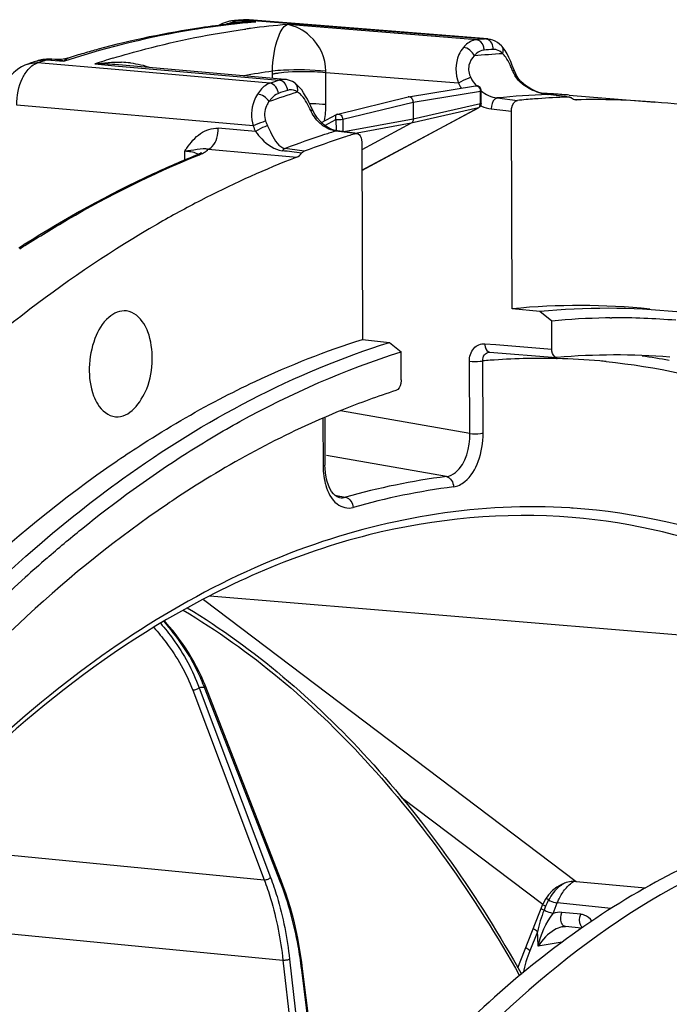
# Model space of a CAD drawing. Units: millimetres. Extents: x 0 to 594, y 0 to 420.
# Drawn here: x 210 to 218, y 84 to 97 of the extents above; entities that cross this region are included whole.
import ezdxf

# ---------------------------------------------------------------- set-up
doc = ezdxf.new("R2010")
doc.units = ezdxf.units.MM
doc.header["$LTSCALE"] = 32.67
doc.layers.get('0').update_dxf_attribs({"linetype": 'CONTINUOUS'})

msp = doc.modelspace()

# ---------------------------------------------------------------- linework, layer by layer
at = {"color": 7, "linetype": 'CONTINUOUS'}
for p, q in [((212.667463, 96.885181), (212.654492, 96.884113)), ((212.693402, 96.887269), (212.667463, 96.885181)), ((212.706371, 96.888289), (212.693402, 96.887269)), ((212.7712, 96.893146), (212.745271, 96.891251)), ((212.771197, 96.893311), (212.787726, 96.894548)), ((215.937279, 96.645456), (212.846909, 96.892837)), ((216.123741, 96.547154), (216.1236, 96.547314)), ((216.133812, 96.535231), (216.123749, 96.54716)), ((210.326051, 96.379584), (210.285225, 96.38272)), ((210.413012, 96.381089), (210.37276, 96.37836)), ((210.456019, 96.387946), (210.413012, 96.381089)), ((210.4574, 96.388248), (210.456016, 96.387958)), ((210.49823, 96.398844), (210.4574, 96.388248)), ((209.988623, 96.325279), (209.975756, 96.320937)), ((213.30784, 96.12177), (211.104693, 96.314134)), ((216.282571, 96.234714), (216.256033, 96.301897)), ((216.291177, 96.213963), (216.282631, 96.234605)), ((213.327778, 96.11923), (213.307001, 96.121842)), ((213.445141, 96.067834), (213.440026, 96.071606)), ((213.468956, 96.04801), (213.44511, 96.067868)), ((213.498314, 96.018101), (213.468956, 96.04801)), ((214.90899, 95.895404), (215.780481, 96.037522)), ((215.853807, 95.811765), (215.853039, 95.976128)), ((216.530861, 95.981606), (216.495505, 95.999463)), ((213.99247, 95.671268), (214.905924, 95.89478)), ((216.997137, 95.892945), (216.722657, 95.924886)), ((216.99313, 95.91836), (218.105393, 95.827454)), ((217.077354, 95.857551), (217.086264, 95.857251)), ((213.672179, 95.717366), (213.644664, 95.773936)), ((214.305498, 94.942647), (215.820877, 95.756409)), ((214.970303, 95.82868), (214.971345, 95.605637)), ((216.255951, 93.148939), (216.24399, 95.709304)), ((213.807845, 95.538856), (213.767516, 95.577205)), ((213.78397, 95.561559), (213.977756, 95.665622)), ((214.243798, 95.420896), (213.988608, 95.454211)), ((214.944492, 95.553616), (214.30425, 95.209804)), ((214.303774, 95.311866), (214.315735, 92.751501)), ((212.178925, 95.146612), (212.164165, 95.140428)), ((212.164165, 95.140428), (212.164223, 95.140451)), ((209.905162, 93.964605), (209.860874, 93.93609)), ((209.929628, 93.980265), (209.905162, 93.964605)), ((210.003647, 93.143696), (209.975748, 93.122395)), ((216.613085, 93.112899), (216.255951, 93.148939)), ((216.766644, 92.990154), (216.613085, 93.112899)), ((217.521829, 93.031052), (217.547246, 93.031315)), ((216.768341, 92.626975), (216.766644, 92.990154)), ((214.315735, 92.751501), (214.663828, 92.713609)), ((214.663828, 92.713609), (214.813512, 92.59007)), ((214.815209, 92.226891), (214.813512, 92.59007)), ((215.954688, 92.587082), (215.961744, 92.587087)), ((215.961593, 92.587098), (216.830459, 92.51772)), ((216.837674, 92.517747), (216.830481, 92.517935)), ((213.824679, 91.736144), (213.827538, 91.124178)), ((211.132089, 91.178479), (211.142292, 91.185443)), ((214.016782, 90.701943), (214.006583, 90.704087)), ((213.259383, 85.740553), (212.272695, 88.269627)), ((213.287611, 85.665955), (213.259382, 85.740553)), ((217.083657, 85.72731), (217.983751, 85.645176)), ((216.32802, 84.607649), (216.653596, 85.431989)), ((216.908818, 85.140816), (216.908666, 85.140791)), ((217.154375, 85.120682), (216.94436, 85.142409)), ((213.873959, 81.832631), (213.538286, 84.594882))]:
    msp.add_line(p, q, dxfattribs=at)
at = {"color": 9, "linetype": 'CONTINUOUS'}
for p, q in [((212.726872, 96.88568), (212.70801, 96.884133)), ((212.929981, 96.865449), (212.70801, 96.884133)), ((212.764591, 96.888669), (212.726872, 96.88568)), ((212.846618, 96.89286), (212.821161, 96.89289)), ((212.821161, 96.89289), (212.846462, 96.890866)), ((212.846462, 96.890866), (215.911758, 96.64559)), ((212.653952, 96.838727), (212.644389, 96.837668)), ((212.782841, 96.771762), (212.803609, 96.77459)), ((215.791395, 96.636667), (213.336864, 96.83274)), ((215.81145, 96.638252), (215.791395, 96.636667)), ((215.851566, 96.641305), (215.81145, 96.638252)), ((215.936326, 96.64553), (215.911757, 96.64559)), ((210.091586, 96.359444), (210.091668, 96.359471)), ((210.178394, 96.361293), (210.197233, 96.367504)), ((210.197233, 96.367504), (210.216073, 96.373679)), ((210.216073, 96.373679), (210.443919, 96.356199)), ((210.46532, 96.363165), (210.443919, 96.356199)), ((210.505424, 96.376098), (210.46532, 96.363165)), ((210.495478, 96.397882), (210.49815, 96.398793)), ((211.107129, 96.248227), (210.103056, 96.336108)), ((210.84293, 96.321877), (211.103381, 96.299118)), ((211.103381, 96.299118), (213.234316, 96.11287)), ((213.114137, 96.072525), (211.107129, 96.248227)), ((213.837763, 96.209004), (213.838156, 96.228141)), ((213.14587, 96.195746), (213.145908, 96.208525)), ((213.146137, 96.135891), (213.14587, 96.195746)), ((213.8397, 95.794523), (213.837763, 96.209004)), ((215.558421, 96.071499), (213.837763, 96.209004)), ((213.134162, 96.079346), (213.114137, 96.072525)), ((214.970303, 95.82868), (215.841551, 95.970758)), ((215.842319, 95.806394), (215.841551, 95.970758)), ((216.059649, 95.880806), (216.322024, 95.848785)), ((216.716843, 95.925072), (216.722399, 95.925222)), ((216.944992, 95.898509), (216.716857, 95.925067)), ((216.722372, 95.924921), (216.722657, 95.924888)), ((217.086264, 95.857251), (217.070841, 95.858495)), ((212.895937, 95.519516), (209.832909, 95.787376)), ((214.057044, 95.605216), (214.970303, 95.82868)), ((214.305494, 94.943513), (215.815466, 95.754372)), ((215.815466, 95.754372), (214.944492, 95.553616)), ((215.842319, 95.806394), (214.971345, 95.605637)), ((215.981745, 95.741313), (216.24399, 95.709304)), ((213.82591, 95.525428), (213.970329, 95.602981)), ((213.970329, 95.602981), (213.971006, 95.458008)), ((214.057044, 95.605216), (214.057792, 95.445179)), ((214.971345, 95.605637), (214.071719, 95.443361)), ((212.928586, 95.446035), (212.443909, 95.488682)), ((214.224587, 95.419142), (213.968911, 95.452526)), ((214.944492, 95.553616), (214.242688, 95.427023)), ((212.31301, 95.215819), (213.461729, 95.114795)), ((212.010457, 95.072741), (212.009899, 95.191976)), ((212.168011, 95.132769), (212.199911, 95.145672)), ((215.899319, 92.696365), (216.044178, 92.684799)), ((216.044178, 92.684799), (216.768341, 92.626975)), ((215.704334, 91.532912), (215.699962, 92.468774)), ((215.877302, 91.538017), (215.872931, 92.473687)), ((216.83042, 92.504055), (216.837631, 92.503881)), ((215.704334, 91.532912), (214.02705, 91.826082)), ((213.800425, 91.725367), (213.803285, 91.113171)), ((215.401446, 90.974476), (213.848793, 91.245817)), ((213.957309, 90.732083), (214.020201, 90.720486)), ((214.013784, 90.702462), (214.01675, 90.701941)), ((214.020201, 90.720486), (214.094571, 90.706773)), ((212.251002, 89.380953), (217.083657, 85.72731)), ((221.509019, 88.663275), (212.336836, 89.42517)), ((212.113606, 88.206392), (213.040732, 85.746273)), ((212.195434, 88.238697), (213.122565, 85.778564)), ((213.25153, 85.712626), (212.264843, 88.2417)), ((214.816863, 86.820618), (216.653596, 85.431989)), ((208.325493, 86.207837), (213.040732, 85.746273)), ((216.687867, 85.40603), (216.666785, 85.353954)), ((216.783763, 85.313765), (216.838813, 85.449773)), ((217.538566, 85.377378), (216.838813, 85.449773)), ((217.142664, 85.301743), (216.897023, 85.327157)), ((208.211458, 85.201901), (213.283122, 84.705444)), ((216.58305, 85.076669), (216.482663, 84.828703)), ((216.902173, 84.941175), (216.593167, 84.888904)), ((213.283122, 84.705444), (213.642771, 81.512242)), ((213.369436, 84.718493), (213.718343, 81.620675)), ((213.86261, 81.817233), (213.526616, 84.582131))]:
    msp.add_line(p, q, dxfattribs=at)
at = {"color": 7, "linetype": 'CONTINUOUS'}
for points in [[(216.090091, 96.58036), (216.062677, 96.601114), (216.033759, 96.618049), (216.003912, 96.630956), (215.973628, 96.63986), (215.943191, 96.644907), (215.936233, 96.645534)], [(216.1236, 96.547314), (216.115713, 96.555973), (216.090091, 96.58036)], [(216.212583, 96.403574), (216.188749, 96.451092), (216.162485, 96.495566), (216.133812, 96.535231)], [(210.37276, 96.37836), (210.332759, 96.379117), (210.326067, 96.379582)], [(216.256033, 96.301897), (216.234813, 96.353503), (216.212583, 96.403574)], [(216.310497, 96.173565), (216.300373, 96.193795), (216.291177, 96.213963)], [(213.440026, 96.071606), (213.404432, 96.093507), (213.366621, 96.109514), (213.327778, 96.11923)], [(216.495505, 95.999463), (216.460899, 96.019836), (216.427268, 96.042946), (216.39536, 96.068742), (216.366435, 96.096596), (216.340842, 96.126485), (216.319309, 96.15793), (216.310494, 96.173583)], [(213.575804, 95.906607), (213.551174, 95.94727), (213.525542, 95.984463), (213.498314, 96.018101)], [(216.722372, 95.924921), (216.699498, 95.928204), (216.668564, 95.934316), (216.635702, 95.94267), (216.601457, 95.953303), (216.566381, 95.966243), (216.530861, 95.981606)], [(213.644664, 95.773936), (213.622306, 95.819258), (213.599437, 95.863722), (213.575804, 95.906607)], [(213.767516, 95.577205), (213.730644, 95.621204), (213.697835, 95.670007), (213.672201, 95.717318)], [(213.895707, 95.48191), (213.850856, 95.506886), (213.807845, 95.538856)], [(213.988776, 95.454194), (213.941555, 95.46433), (213.895707, 95.48191)], [(212.225307, 95.171746), (212.220093, 95.167983), (212.210761, 95.162275), (212.197187, 95.155088), (212.178925, 95.146612)], [(212.221954, 95.167559), (212.225757, 95.172091), (212.225307, 95.171746)], [(213.855996, 90.912268), (213.843162, 90.965131), (213.834046, 91.021338), (213.828796, 91.080619), (213.827548, 91.124175)], [(213.891534, 90.820303), (213.872272, 90.863684), (213.855996, 90.912268)], [(214.006583, 90.704087), (213.983609, 90.713371), (213.96002, 90.729437), (213.936353, 90.752531), (213.913223, 90.782898), (213.891534, 90.820303)], [(212.272696, 88.269626), (212.253061, 88.318312), (212.225236, 88.382463), (212.195442, 88.446084), (212.163748, 88.509115), (212.130239, 88.571463), (212.095031, 88.632986), (212.058204, 88.69361), (212.01984, 88.753264), (211.980065, 88.811812), (211.938967, 88.869185), (211.896631, 88.925315), (211.8532, 88.980073), (211.80877, 89.033395), (211.763434, 89.085224), (211.749585, 89.100314)], [(213.538286, 84.594882), (213.52706, 84.681529), (213.511601, 84.786249), (213.494213, 84.889817), (213.474909, 84.992129), (213.453706, 85.093097), (213.43062, 85.192638), (213.405668, 85.290663), (213.378871, 85.387091), (213.350247, 85.481839), (213.319817, 85.574824), (213.287611, 85.665955)], [(216.908621, 85.140782), (216.930573, 85.142932), (216.944471, 85.142395)]]:
    msp.add_lwpolyline(points, dxfattribs=at)
at = {"color": 9, "linetype": 'CONTINUOUS'}
msp.add_lwpolyline([(213.145908, 96.208525), (213.146045, 96.221289), (213.146151, 96.227665)], dxfattribs=at)
at = {"color": 7, "linetype": 'CONTINUOUS'}
for centre, radius, start, end in [((212.695877, 96.384991), 0.500769, 107.0064013, 119.6070905), ((212.697217, 96.380505), 0.50545, 100.5601745, 107.0029363), ((212.6959, 96.387795), 0.498042, 94.7974782, 100.564987), ((213.529437, 86.337568), 10.582776, 94.2494166, 94.4606349), ((213.760654, 86.248112), 10.654071, 95.2097658, 95.6515423), ((213.850163, 85.655284), 11.253702, 98.3268169, 105.2619955), ((213.776439, 86.105088), 10.797967, 96.2924969, 98.2853959), ((213.7646, 86.208484), 10.693896, 95.6516731, 96.2901688), ((213.990222, 85.116684), 11.810182, 105.6917402, 106.6639092), ((213.961504, 85.218322), 11.704565, 105.2247497, 105.6909624), ((213.862269, 84.823791), 12.136282, 108.1011341, 108.4210668), ((210.247173, 95.883206), 0.501009, 98.8559791, 108.0826085), ((210.246996, 95.882911), 0.501272, 87.8236297, 98.8308386), ((210.24697, 95.884419), 0.499767, 85.6072901, 87.8140927), ((214.022486, 85.008402), 11.923168, 106.663228, 107.1920664), ((213.8759, 84.782813), 12.179468, 108.4209918, 108.61252), ((215.790544, 95.975839), 0.06249, 7.609304, 99.2193593), ((215.790882, 95.975813), 0.062158, 0.2913912, 7.674498), ((214.915446, 95.855969), 0.039957, 99.3688852, 103.853122), ((217.325932, 85.814762), 10.084118, 94.4407663, 95.7134545), ((217.318182, 85.917052), 9.981535, 92.3062707, 94.4418778), ((216.194389, 86.142016), 9.808922, 86.4545262, 87.371473), ((216.195022, 86.152483), 9.798436, 85.8873397, 86.4544366), ((216.195467, 86.158693), 9.79221, 85.3275683, 85.8873294), ((217.315072, 85.985128), 9.913389, 91.8750352, 92.3041412), ((216.99208, 95.850894), 0.042338, 83.1424016, 91.8558438), ((217.309912, 86.084133), 9.775677, 85.3151787, 91.3109288), ((215.791215, 95.811535), 0.062611, 320.5483609, 331.8718522), ((215.791067, 95.811507), 0.062741, 331.9281815, 0.2347441), ((214.007391, 95.610377), 0.062693, 103.7692387, 118.2395355), ((217.713249, 84.176348), 11.771675, 107.9980649, 110.6765473), ((217.629702, 84.427655), 11.506851, 107.6005587, 107.9890558), ((217.610658, 84.487686), 11.443872, 107.2106176, 107.6005571), ((218.149984, 83.070757), 12.924486, 111.678453, 117.322759), ((217.830185, 83.831745), 12.099199, 111.1649012, 111.6023401), ((217.12701, 84.255945), 8.935552, 84.1393527, 95.5942144), ((217.479679, 84.220315), 8.934709, 84.1604786, 95.5659719), ((217.62953, 84.051861), 8.979847, 91.0468341, 95.5141361), ((217.62649, 84.146567), 8.885101, 90.6749267, 91.0383928), ((217.626471, 84.216791), 8.81488, 85.1123004, 90.5149619), ((217.591787, 83.82777), 8.722637, 85.350842, 94.9596804), ((219.389848, 79.383665), 13.56641, 123.131155, 123.5239415), ((219.473976, 79.25682), 13.718618, 123.5242711, 124.091393), ((221.42725, 77.069946), 17.046254, 131.0869282, 132.3614651)]:
    msp.add_arc(centre, radius, start, end, dxfattribs=at)
at = {"color": 9, "linetype": 'CONTINUOUS'}
for centre, radius, start, end in [((212.76092, 96.167854), 0.702374, 101.5846484, 105.9742638), ((212.742715, 96.640187), 0.248256, 116.7270782, 119.6579476), ((212.833338, 94.763138), 2.103641, 95.2024787, 95.8240539), ((212.835054, 94.744444), 2.122413, 94.8265396, 95.2028382), ((213.791107, 86.533077), 10.368199, 95.5195272, 96.2967091), ((212.681619, 96.558715), 0.326497, 92.7779976, 94.7655582), ((212.836224, 94.730596), 2.13631, 94.4748099, 94.826565), ((212.681556, 96.560191), 0.32502, 85.3314003, 92.7794325), ((212.838702, 94.697703), 2.169296, 93.1351595, 94.4722684), ((212.841618, 94.644445), 2.222635, 91.8107933, 93.1351367), ((213.555857, 86.664743), 10.2545, 94.1085431, 94.4254981), ((212.794701, 96.568401), 0.325566, 85.3382184, 94.1370181), ((212.842872, 94.606817), 2.260283, 90.4911047, 91.8124176), ((212.957527, 95.056403), 1.809242, 93.9213912, 95.2100341), ((213.787088, 86.574071), 10.327008, 95.2044023, 95.5192107), ((212.843014, 94.57692), 2.29018, 87.8237482, 90.4882584), ((212.958243, 95.045098), 1.82057, 90.8894974, 93.9195564), ((213.78459, 86.601608), 10.299358, 94.7597019, 95.2044575), ((212.738002, 96.248423), 0.618609, 105.987149, 109.8999521), ((214.210053, 86.367124), 10.502068, 97.382008, 97.6962119), ((214.195827, 86.482686), 10.385635, 94.7441717, 97.3860857), ((216.610786, 86.400324), 10.269085, 93.9032087, 94.239893), ((216.705343, 86.302187), 10.23209, 93.9035013, 94.5762728), ((216.017666, 96.38153), 0.129315, 84.0183177, 93.9399307), ((216.017492, 96.380412), 0.130444, 74.3562608, 83.9931479), ((213.906982, 85.082655), 11.878975, 108.2932899, 108.6764341), ((210.287851, 95.889584), 0.491487, 79.3571054, 85.5403386), ((210.278975, 95.840475), 0.54139, 75.6762361, 79.3937819), ((210.269171, 95.801861), 0.581229, 72.5032172, 75.6815579), ((210.356095, 96.867812), 0.490146, 281.9280242, 286.5205513), ((210.520424, 96.329417), 0.072867, 110.0202828, 114.3905274), ((214.484253, 85.18437), 11.717649, 106.894063, 108.1047602), ((211.133912, 94.859842), 1.484899, 83.2974799, 87.8877605), ((216.700941, 86.259225), 10.210996, 93.2022501, 95.2776547), ((210.075992, 96.007757), 0.329464, 85.2880177, 87.3577092), ((210.90579, 94.01789), 2.304845, 85.0493935, 91.5628348), ((214.604872, 85.875514), 10.45442, 98.0207384, 100.0805422), ((213.892788, 95.267385), 2.556704, 22.229386, 22.8313841), ((216.826303, 96.466365), 0.612376, 202.2362648, 203.239445), ((216.8226, 96.464678), 0.608307, 203.2310074, 208.328552), ((216.964553, 84.80221), 11.909899, 108.2524708, 108.760567), ((213.405798, 94.807968), 1.405906, 96.9728276, 98.9326055), ((216.559492, 96.323026), 0.309491, 208.3590115, 210.9356146), ((217.059963, 84.709515), 11.867728, 108.2526029, 108.8620452), ((213.388335, 95.842949), 0.144495, 99.1682538, 108.3240099), ((216.205011, 96.394906), 0.72296, 206.572916, 212.4503007), ((217.054853, 84.670434), 11.842606, 107.6172055, 109.4973353), ((217.060978, 85.914054), 10.016926, 91.9687228, 95.7370774), ((216.200165, 86.218136), 9.732541, 86.9192338, 87.2393201), ((216.200454, 86.223403), 9.727266, 86.1588923, 86.919264), ((216.20084, 86.229212), 9.721444, 85.325279, 86.1588724), ((213.569672, 92.623474), 3.183253, 88.3079361, 88.932127), ((214.174703, 95.972192), 0.589515, 205.3915047, 206.9128837), ((212.674886, 95.788538), 1.164829, 350.1316705, 0.2943704), ((216.050753, 96.226305), 0.490778, 245.2946753, 246.7475192), ((213.630027, 95.787992), 0.608387, 200.0945023, 206.1498814), ((213.609005, 95.792356), 0.763484, 200.9382741, 206.9752711), ((214.056373, 95.872324), 0.433438, 230.6853973, 235.4802012), ((217.306431, 84.667307), 11.289819, 107.1948486, 107.9719708), ((217.469722, 84.164767), 11.818221, 107.9732501, 110.5938942), ((212.272036, 95.122479), 0.101927, 66.3018054, 70.7816631), ((200.68976, -0.871956), 96.890382, 82.38776529, 82.53795658), ((204.154764, 35.581059), 60.345662, 81.0366614, 81.27112602), ((211.926391, 94.178596), 1.016815, 83.7292362, 85.2891166), ((218.132864, 81.220703), 15.153001, 122.7351026, 123.0441507), ((216.735037, 84.016362), 8.604538, 79.5816396, 81.9662769), ((216.634386, 83.69807), 8.808591, 94.34423, 94.9591008), ((216.627081, 83.811107), 8.695325, 88.6600236, 94.352654), ((216.628401, 83.933453), 8.572982, 84.8960283, 88.6015166), ((216.630661, 83.963062), 8.54329, 84.3418585, 84.893453), ((214.805408, 91.117364), 1.002132, 180.2397338, 184.1283965), ((214.587742, 91.082983), 0.781472, 192.0895808, 196.5332622), ((216.514406, 82.217407), 8.82751, 97.2430414, 105.9098293), ((216.600152, 82.130363), 8.780407, 97.2430414, 105.9098294), ((216.498758, 82.691947), 7.892493, 86.0486467, 86.3345545), ((212.536348, 81.162021), 7.084883, 92.1962149, 92.7580568), ((210.123023, 87.446376), 2.284717, 20.3715273, 20.9528437), ((216.525204, 85.256624), 0.306192, 48.9241945, 56.3090731), ((217.452846, 85.096347), 0.825285, 157.2104004, 157.9605904), ((218.126221, 84.761935), 1.57494, 157.9201856, 168.4725098), ((216.94749, 84.912048), 0.232016, 99.6316772, 102.3390111), ((208.08058, 83.920283), 5.486105, 6.9290837, 7.0456594)]:
    msp.add_arc(centre, radius, start, end, dxfattribs=at)
at = {"color": 7, "linetype": 'CONTINUOUS'}
msp.add_ellipse((216.959224, 85.398157), major_axis=(0.268769, 0.26414), ratio=0.738164164, start_param=0.559066463, end_param=2.112409497, dxfattribs=at)
at = {"color": 9, "linetype": 'CONTINUOUS'}
for points, knots in [([(212.619875, 96.85592), (212.621729, 96.853149), (212.625276, 96.848227), (212.629349, 96.843706), (212.631356, 96.841861)], [0, 0, 0, 0, 0.550160182, 1, 1, 1, 1]), ([(212.644389, 96.837668), (212.465535, 96.817766), (211.742091, 96.718247), (211.029305, 96.544001), (210.505424, 96.376098)], [0, 0, 0, 0, 0.246488598, 1, 1, 1, 1]), ([(211.079068, 96.396329), (211.220119, 96.439163), (211.780045, 96.597655), (212.352393, 96.712719), (212.782841, 96.771762)], [0, 0, 0, 0, 0.253332192, 1, 1, 1, 1]), ([(213.146151, 96.227665), (213.148949, 96.382282), (213.180624, 96.587364), (213.281266, 96.80742), (213.336864, 96.83274)], [0, 0, 0, 0, 0.716819081, 1, 1, 1, 1]), ([(213.838156, 96.228141), (213.843659, 96.394354), (213.703815, 96.680862), (213.445845, 96.813569), (213.336864, 96.83274)], [0, 0, 0, 0, 0.600465311, 1, 1, 1, 1]), ([(215.791395, 96.636667), (215.776509, 96.635462), (215.710985, 96.621509), (215.656073, 96.576184), (215.622959, 96.536936)], [0, 0, 0, 0, 0.225312879, 1, 1, 1, 1]), ([(215.888964, 96.501656), (215.889615, 96.518052), (215.884336, 96.575806), (215.833172, 96.633248), (215.791392, 96.636667)], [0, 0, 0, 0, 0.281314837, 1, 1, 1, 1]), ([(215.929363, 96.642158), (215.926475, 96.643046), (215.920647, 96.644514), (215.914693, 96.645345), (215.911727, 96.645588)], [0, 0, 0, 0, 0.503775787, 1, 1, 1, 1]), ([(215.622959, 96.536936), (215.599164, 96.508706), (215.513032, 96.371024), (215.51415, 96.187177), (215.558425, 96.071499)], [0, 0, 0, 0, 0.229635645, 1, 1, 1, 1]), ([(215.888964, 96.501656), (215.853325, 96.498803), (215.805327, 96.473328), (215.770856, 96.437661), (215.761711, 96.426933)], [0, 0, 0, 0, 0.717207168, 1, 1, 1, 1]), ([(215.761711, 96.426933), (215.72807, 96.394489), (215.673862, 96.300938), (215.693363, 96.192576), (215.71786, 96.144602)], [0, 0, 0, 0, 0.464564344, 1, 1, 1, 1]), ([(216.15049, 96.434287), (216.14729, 96.437872), (216.140836, 96.444737), (216.133995, 96.451217), (216.130548, 96.454277)], [0, 0, 0, 0, 0.510408353, 1, 1, 1, 1]), ([(216.226601, 96.310527), (216.210567, 96.344791), (216.187849, 96.388203), (216.157619, 96.426299), (216.15049, 96.434287)], [0, 0, 0, 0, 0.779404217, 1, 1, 1, 1]), ([(209.90732, 96.139096), (209.917294, 96.159364), (209.956707, 96.22951), (210.014547, 96.29215), (210.065683, 96.319859)], [0, 0, 0, 0, 0.279742919, 1, 1, 1, 1]), ([(210.065683, 96.319859), (210.071752, 96.323147), (210.08398, 96.329138), (210.096697, 96.334016), (210.103056, 96.336108)], [0, 0, 0, 0, 0.507641632, 1, 1, 1, 1]), ([(213.838175, 96.228144), (213.655759, 96.246475), (213.423809, 96.251021), (213.193321, 96.234254), (213.146241, 96.227656)], [0, 0, 0, 0, 0.794088032, 1, 1, 1, 1]), ([(213.837763, 96.209004), (213.789664, 96.213793), (213.58896, 96.225992), (213.386711, 96.222165), (213.235122, 96.203476)], [0, 0, 0, 0, 0.240397508, 1, 1, 1, 1]), ([(216.259474, 96.234628), (216.26483, 96.235714), (216.271303, 96.23677), (216.281661, 96.236915), (216.282583, 96.234719)], [0, 0, 0, 0, 0.696494335, 1, 1, 1, 1]), ([(213.252103, 96.109471), (213.249172, 96.110344), (213.243293, 96.111792), (213.237294, 96.112626), (213.234319, 96.112871)], [0, 0, 0, 0, 0.50603127, 1, 1, 1, 1]), ([(215.717858, 96.144601), (215.706245, 96.142252), (215.650325, 96.124106), (215.597294, 96.097503), (215.558428, 96.071486)], [0, 0, 0, 0, 0.202139328, 1, 1, 1, 1]), ([(216.28714, 96.176017), (216.292298, 96.176993), (216.299808, 96.178364), (216.309165, 96.176077), (216.310497, 96.173585)], [0, 0, 0, 0, 0.650045525, 1, 1, 1, 1]), ([(213.114137, 96.072525), (213.098874, 96.067346), (213.032941, 96.035973), (212.982559, 95.978692), (212.952187, 95.931252)], [0, 0, 0, 0, 0.222485056, 1, 1, 1, 1]), ([(215.780531, 96.037527), (215.795591, 96.039977), (215.831291, 96.023615), (215.841766, 95.988554), (215.841551, 95.970758)], [0, 0, 0, 0, 0.461599964, 1, 1, 1, 1]), ([(215.841551, 95.970758), (215.844463, 95.971377), (215.848149, 95.972174), (215.853045, 95.974774), (215.853039, 95.976127)], [0, 0, 0, 0, 0.687480999, 1, 1, 1, 1]), ([(212.952187, 95.931252), (212.934266, 95.903243), (212.870926, 95.776887), (212.86561, 95.622724), (212.895937, 95.519516)], [0, 0, 0, 0, 0.236122782, 1, 1, 1, 1]), ([(213.102229, 95.83395), (213.089705, 95.817555), (213.042668, 95.742904), (213.035475, 95.642367), (213.058674, 95.578969)], [0, 0, 0, 0, 0.23407605, 1, 1, 1, 1]), ([(213.223237, 95.939943), (213.186509, 95.927393), (213.142022, 95.890554), (213.11048, 95.846859), (213.102229, 95.83395)], [0, 0, 0, 0, 0.716993617, 1, 1, 1, 1]), ([(213.604801, 95.794349), (213.586553, 95.828644), (213.56113, 95.872055), (213.528628, 95.910036), (213.520967, 95.917996)], [0, 0, 0, 0, 0.77857454, 1, 1, 1, 1]), ([(216.059763, 95.880792), (216.049187, 95.879668), (215.997323, 95.851339), (215.982226, 95.786443), (215.981745, 95.741313)], [0, 0, 0, 0, 0.190702748, 1, 1, 1, 1]), ([(213.642137, 95.719407), (213.648842, 95.720797), (213.658158, 95.722681), (213.67064, 95.720499), (213.672193, 95.717373)], [0, 0, 0, 0, 0.662339368, 1, 1, 1, 1]), ([(215.853807, 95.811765), (215.853813, 95.810412), (215.84892, 95.807807), (215.845231, 95.807012), (215.842319, 95.806394)], [0, 0, 0, 0, 0.312510742, 1, 1, 1, 1]), ([(213.058687, 95.578975), (213.046615, 95.576478), (212.990855, 95.560975), (212.936565, 95.540005), (212.895942, 95.519517)], [0, 0, 0, 0, 0.21318794, 1, 1, 1, 1]), ([(213.977672, 95.66557), (213.973826, 95.663479), (213.958018, 95.646138), (213.963576, 95.619418), (213.970329, 95.602981)], [0, 0, 0, 0, 0.19765353, 1, 1, 1, 1]), ([(213.970329, 95.602981), (213.98556, 95.601405), (214.014562, 95.600946), (214.043647, 95.602568), (214.057044, 95.605216)], [0, 0, 0, 0, 0.528588017, 1, 1, 1, 1]), ([(213.992471, 95.671263), (214.007428, 95.674928), (214.044935, 95.659077), (214.056632, 95.623642), (214.057044, 95.605216)], [0, 0, 0, 0, 0.455204636, 1, 1, 1, 1]), ([(212.036606, 95.230725), (212.086781, 95.301154), (212.190923, 95.435084), (212.364127, 95.495701), (212.443909, 95.488682)], [0, 0, 0, 0, 0.519165748, 1, 1, 1, 1]), ([(212.312997, 95.21582), (212.332845, 95.223282), (212.418585, 95.28893), (212.445343, 95.405584), (212.443909, 95.488682)], [0, 0, 0, 0, 0.203273729, 1, 1, 1, 1]), ([(213.083912, 95.519863), (213.071924, 95.517243), (213.017194, 95.499219), (212.965279, 95.472475), (212.928586, 95.446035)], [0, 0, 0, 0, 0.213408392, 1, 1, 1, 1]), ([(213.083912, 95.519863), (213.101323, 95.484443), (213.151987, 95.376355), (213.228366, 95.241397), (213.312758, 95.227769)], [0, 0, 0, 0, 0.315863581, 1, 1, 1, 1]), ([(213.968995, 95.452521), (213.972188, 95.453474), (213.978716, 95.454731), (213.985366, 95.454573), (213.988599, 95.454146)], [0, 0, 0, 0, 0.505350026, 1, 1, 1, 1]), ([(212.928586, 95.446035), (212.953387, 95.412504), (213.041644, 95.301356), (213.172056, 95.211075), (213.272852, 95.197873)], [0, 0, 0, 0, 0.290913274, 1, 1, 1, 1]), ([(212.009893, 95.191974), (212.036158, 95.196401), (212.116002, 95.208164), (212.1959, 95.221113), (212.249903, 95.224412)], [0, 0, 0, 0, 0.329894915, 1, 1, 1, 1]), ([(212.302967, 95.204341), (212.304868, 95.206192), (212.308393, 95.20987), (212.311588, 95.213842), (212.31301, 95.215819)], [0, 0, 0, 0, 0.521422786, 1, 1, 1, 1]), ([(209.938791, 93.9671), (210.120118, 94.083666), (210.8356, 94.522273), (211.590212, 94.898106), (212.168011, 95.132769)], [0, 0, 0, 0, 0.256868092, 1, 1, 1, 1]), ([(212.185679, 95.149683), (212.180298, 95.153343), (212.150353, 95.169333), (212.116824, 95.17692), (212.08999, 95.181801)], [0, 0, 0, 0, 0.192633972, 1, 1, 1, 1]), ([(212.164241, 95.140408), (212.169819, 95.142638), (212.181626, 95.145806), (212.19384, 95.146174), (212.199911, 95.145672)], [0, 0, 0, 0, 0.496527391, 1, 1, 1, 1]), ([(215.699962, 92.468774), (215.699683, 92.527894), (215.730466, 92.646777), (215.848196, 92.700445), (215.899319, 92.696365)], [0, 0, 0, 0, 0.535481768, 1, 1, 1, 1]), ([(215.899319, 92.696365), (215.899571, 92.682435), (215.903165, 92.641082), (215.932156, 92.589587), (215.961595, 92.587117)], [0, 0, 0, 0, 0.320468836, 1, 1, 1, 1]), ([(215.872931, 92.473687), (215.871671, 92.500496), (215.882314, 92.554515), (215.931307, 92.584977), (215.954699, 92.587066)], [0, 0, 0, 0, 0.533313031, 1, 1, 1, 1]), ([(215.699962, 92.468774), (215.745559, 92.464235), (215.803779, 92.464418), (215.861226, 92.47129), (215.872931, 92.473687)], [0, 0, 0, 0, 0.793184082, 1, 1, 1, 1]), ([(217.472967, 92.464727), (218.122008, 92.400423), (219.430651, 92.115058), (221.979308, 90.920956), (223.592888, 89.415768), (224.517066, 88.271061)], [0, 0, 0, 0, 0.233214309, 0.473938526, 1, 1, 1, 1]), ([(215.401446, 90.974476), (215.444385, 90.979763), (215.650814, 91.092288), (215.707469, 91.35406), (215.704335, 91.532911)], [0, 0, 0, 0, 0.194753827, 1, 1, 1, 1]), ([(215.493131, 90.840704), (215.546682, 90.847378), (215.695263, 90.927497), (215.838985, 91.184754), (215.87795, 91.414125), (215.877302, 91.538017)], [0, 0, 0, 0, 0.190853918, 0.56182996, 1, 1, 1, 1]), ([(215.704333, 91.533103), (215.74993, 91.528564), (215.80815, 91.528747), (215.865597, 91.535619), (215.877302, 91.538017)], [0, 0, 0, 0, 0.793184068, 1, 1, 1, 1]), ([(213.827552, 91.124175), (213.827557, 91.121327), (213.81705, 91.116116), (213.809395, 91.114423), (213.803285, 91.113171)], [0, 0, 0, 0, 0.313520657, 1, 1, 1, 1]), ([(213.83858, 90.860598), (213.865231, 90.771051), (213.936935, 90.60613), (214.124395, 90.554803), (214.19323, 90.57443)], [0, 0, 0, 0, 0.566212384, 1, 1, 1, 1]), ([(217.003329, 90.568294), (215.855245, 90.641842), (213.373748, 90.2365), (209.983717, 88.166495), (206.977231, 84.870819), (205.398008, 82.133913), (204.688384, 80.62758)], [0, 0, 0, 0, 0.206600449, 0.436602862, 0.700971924, 1, 1, 1, 1]), ([(221.644484, 88.767679), (220.96363, 89.282427), (219.50357, 90.130285), (217.851794, 90.509786), (217.042626, 90.565678)], [0, 0, 0, 0, 0.512748363, 1, 1, 1, 1]), ([(221.509019, 88.663275), (220.84521, 89.165136), (219.42459, 89.994641), (217.819005, 90.37961), (217.03084, 90.44404)], [0, 0, 0, 0, 0.512747131, 1, 1, 1, 1]), ([(211.988917, 89.24336), (212.865314, 88.723599), (214.088122, 87.684131), (215.446312, 85.993743), (216.060297, 85.020138), (216.350218, 84.50523)], [0, 0, 0, 0, 0.470261281, 0.727277416, 1, 1, 1, 1]), ([(211.697738, 89.069346), (211.753894, 89.005335), (211.956071, 88.752337), (212.114852, 88.463351), (212.195434, 88.238697)], [0, 0, 0, 0, 0.262962456, 1, 1, 1, 1]), ([(212.256663, 88.263389), (212.229013, 88.335601), (212.09666, 88.635163), (211.907888, 88.909167), (211.741051, 89.095216)], [0, 0, 0, 0, 0.236306566, 1, 1, 1, 1]), ([(211.609561, 89.01668), (211.66613, 88.954378), (211.869515, 88.70842), (212.030743, 88.426265), (212.113606, 88.206392)], [0, 0, 0, 0, 0.263699046, 1, 1, 1, 1]), ([(212.195434, 88.238697), (212.185792, 88.227369), (212.159049, 88.211308), (212.128665, 88.20494), (212.113606, 88.206392)], [0, 0, 0, 0, 0.495776583, 1, 1, 1, 1]), ([(212.264843, 88.2417), (212.266747, 88.243998), (212.272503, 88.25188), (212.275208, 88.263182), (212.272696, 88.269626)], [0, 0, 0, 0, 0.301419361, 1, 1, 1, 1]), ([(213.122565, 85.778564), (213.112923, 85.767236), (213.08618, 85.751174), (213.055796, 85.744806), (213.040737, 85.746258)], [0, 0, 0, 0, 0.495776587, 1, 1, 1, 1]), ([(213.122565, 85.778564), (213.153124, 85.697473), (213.269, 85.352886), (213.338467, 84.993442), (213.369436, 84.718493)], [0, 0, 0, 0, 0.23849976, 1, 1, 1, 1]), ([(213.040732, 85.746273), (213.070739, 85.666655), (213.184518, 85.328324), (213.252722, 84.975404), (213.283122, 84.705444)], [0, 0, 0, 0, 0.238501258, 1, 1, 1, 1]), ([(213.25153, 85.712626), (213.253434, 85.714924), (213.259191, 85.722806), (213.261896, 85.734109), (213.259383, 85.740553)], [0, 0, 0, 0, 0.301422306, 1, 1, 1, 1]), ([(213.525258, 84.59321), (213.51293, 84.692953), (213.455271, 85.073234), (213.35481, 85.447893), (213.25153, 85.712626)], [0, 0, 0, 0, 0.261268804, 1, 1, 1, 1]), ([(216.934158, 85.705001), (216.912663, 85.693982), (216.826962, 85.639168), (216.762769, 85.555366), (216.72639, 85.487445)], [0, 0, 0, 0, 0.238668591, 1, 1, 1, 1]), ([(216.838813, 85.449773), (216.84582, 85.466998), (216.874457, 85.531332), (216.911791, 85.592102), (216.944756, 85.632114)], [0, 0, 0, 0, 0.263998363, 1, 1, 1, 1]), ([(216.72639, 85.487445), (216.753237, 85.472788), (216.790776, 85.458099), (216.829809, 85.450808), (216.838813, 85.449773)], [0, 0, 0, 0, 0.771430378, 1, 1, 1, 1]), ([(216.783759, 85.313756), (216.774337, 85.31484), (216.73363, 85.322574), (216.694514, 85.338207), (216.666785, 85.353954)], [0, 0, 0, 0, 0.229231281, 1, 1, 1, 1]), ([(217.164822, 85.127887), (217.155115, 85.13576), (217.120796, 85.187853), (217.12507, 85.257197), (217.142664, 85.301743)], [0, 0, 0, 0, 0.206945585, 1, 1, 1, 1]), ([(217.287255, 85.213091), (217.264471, 85.248848), (217.214769, 85.288704), (217.157891, 85.300169), (217.142664, 85.301743)], [0, 0, 0, 0, 0.734724297, 1, 1, 1, 1]), ([(216.897909, 85.138704), (216.864559, 85.131422), (216.740717, 85.07698), (216.643305, 84.97462), (216.59318, 84.888906)], [0, 0, 0, 0, 0.255830183, 1, 1, 1, 1]), ([(216.900085, 85.177155), (216.898925, 85.179293), (216.896715, 85.183732), (216.894793, 85.188302), (216.893883, 85.190654)], [0, 0, 0, 0, 0.490997767, 1, 1, 1, 1]), ([(213.369436, 84.718493), (213.356983, 84.712264), (213.327836, 84.705864), (213.298423, 84.703936), (213.28312, 84.705461)], [0, 0, 0, 0, 0.475182227, 1, 1, 1, 1]), ([(213.526616, 84.582131), (213.528435, 84.583084), (213.533272, 84.58587), (213.538747, 84.591075), (213.538285, 84.594882)], [0, 0, 0, 0, 0.348878952, 1, 1, 1, 1])]:
    msp.add_open_spline(points, degree=3, knots=knots, dxfattribs=at)
for points in [[(212.70801, 96.884133), (212.681397, 96.882035), (212.654911, 96.87392), (212.631064, 96.861919)], [(216.008781, 96.510539), (216.011023, 96.561731), (215.978343, 96.627107), (215.929363, 96.642158)], [(215.761701, 96.426934), (215.740905, 96.482175), (215.681693, 96.531171), (215.622952, 96.536956)], [(216.130547, 96.454277), (216.109962, 96.477681), (216.082684, 96.497634), (216.052667, 96.506025)], [(216.130548, 96.454277), (216.142944, 96.482739), (216.14424, 96.523839), (216.123751, 96.547162)], [(210.091665, 96.359471), (210.13135, 96.372405), (210.174475, 96.377106), (210.216073, 96.373679)], [(210.216073, 96.373679), (210.238098, 96.381116), (210.262046, 96.384498), (210.285225, 96.382719)], [(210.443919, 96.356199), (210.456565, 96.372121), (210.471809, 96.387396), (210.490333, 96.395782)], [(210.84293, 96.321877), (210.956958, 96.34005), (211.073256, 96.348086), (211.188641, 96.343732)], [(209.975755, 96.32094), (210.012556, 96.333358), (210.052382, 96.338661), (210.09118, 96.336871)], [(211.307221, 96.334592), (211.395478, 96.324141), (211.483719, 96.305346), (211.56684, 96.27389)], [(216.249176, 96.259439), (216.241945, 96.276595), (216.234492, 96.293664), (216.226601, 96.310527)], [(209.832909, 95.787376), (209.830799, 95.907192), (209.854408, 96.031575), (209.90732, 96.139096)], [(213.187499, 96.196823), (213.17358, 96.194621), (213.159693, 96.192179), (213.145887, 96.189351)], [(213.306984, 96.121838), (213.282659, 96.123828), (213.25751, 96.120466), (213.234316, 96.11287)], [(213.342908, 95.980117), (213.340287, 96.032733), (213.302591, 96.094428), (213.252103, 96.109471)], [(215.71786, 96.144602), (215.737252, 96.106688), (215.760875, 96.070605), (215.788261, 96.037993)], [(216.497666, 95.990814), (216.417533, 96.029752), (216.339812, 96.087498), (216.294027, 96.163925)], [(213.223237, 95.939943), (213.220144, 95.997093), (213.171172, 96.067822), (213.114131, 96.072523)], [(213.470616, 95.957621), (213.441626, 95.979499), (213.401174, 95.991342), (213.365313, 95.985598)], [(213.470616, 95.957621), (213.482041, 95.993548), (213.47532, 96.04524), (213.445123, 96.06781)], [(215.851788, 95.974509), (215.91018, 95.925861), (215.984198, 95.889945), (216.059648, 95.880806)], [(216.716859, 95.925067), (216.641077, 95.933774), (216.566275, 95.957476), (216.497666, 95.990814)], [(213.10222, 95.833951), (213.073827, 95.886366), (213.011582, 95.926259), (212.952181, 95.931262)], [(213.520967, 95.917996), (213.506156, 95.933384), (213.489337, 95.947341), (213.470616, 95.957621)], [(213.642136, 95.719407), (213.63016, 95.744616), (213.617911, 95.769711), (213.604801, 95.794349)], [(213.781756, 95.536983), (213.726449, 95.58224), (213.681383, 95.641632), (213.649035, 95.705356)], [(213.8397, 95.794523), (213.781201, 95.800347), (213.722429, 95.8036), (213.663667, 95.805339)], [(215.815466, 95.754372), (215.821059, 95.757361), (215.826034, 95.761727), (215.829932, 95.766729)], [(215.815466, 95.754372), (215.817341, 95.754812), (215.819175, 95.7555), (215.820872, 95.756411)], [(215.829932, 95.766729), (215.832712, 95.770297), (215.835024, 95.774265), (215.836843, 95.778407)], [(215.836843, 95.778407), (215.840665, 95.78711), (215.842422, 95.796889), (215.842319, 95.806394)], [(215.857002, 95.775391), (215.896606, 95.758375), (215.938954, 95.746507), (215.981745, 95.741313)], [(213.903827, 95.467923), (213.870904, 95.479195), (213.839428, 95.495492), (213.810748, 95.515202)], [(213.968912, 95.452527), (213.94681, 95.455443), (213.924919, 95.460701), (213.903827, 95.467923)], [(212.009899, 95.191976), (212.018537, 95.205071), (212.027504, 95.217949), (212.036606, 95.230725)], [(212.249903, 95.224412), (212.268526, 95.225549), (212.287968, 95.224865), (212.305587, 95.218726)], [(212.251799, 95.169413), (212.27006, 95.179057), (212.288169, 95.189936), (212.302967, 95.204341)], [(213.312758, 95.227769), (213.297498, 95.222754), (213.282032, 95.210665), (213.277069, 95.195388)], [(212.08999, 95.181801), (212.072585, 95.184967), (212.055039, 95.187388), (212.037454, 95.189327)], [(212.199911, 95.145672), (212.217555, 95.152777), (212.23498, 95.160531), (212.251799, 95.169413)], [(213.805877, 91.045219), (213.808935, 91.002946), (213.814697, 90.960748), (213.823602, 90.919311)], [(215.401446, 90.974476), (215.454658, 90.964941), (215.4944, 90.894748), (215.493131, 90.840704)], [(214.016751, 90.701954), (214.042392, 90.697708), (214.069595, 90.699586), (214.094571, 90.706773)], [(214.094571, 90.706773), (214.148747, 90.697154), (214.191407, 90.629423), (214.19323, 90.57443)], [(216.944756, 85.632114), (216.975255, 85.669132), (217.011235, 85.702882), (217.052208, 85.727817)], [(216.666785, 85.353953), (216.654885, 85.360711), (216.64252, 85.366691), (216.629895, 85.371971)], [(216.687867, 85.40603), (216.675829, 85.412867), (216.663314, 85.418908), (216.650535, 85.424233)], [(216.72639, 85.487445), (216.713652, 85.464291), (216.702224, 85.440382), (216.691988, 85.41602)], [(216.593168, 84.888881), (216.621908, 85.041425), (216.692594, 85.188147), (216.783783, 85.313766)], [(216.897023, 85.327157), (216.859209, 85.331074), (216.820014, 85.325215), (216.783763, 85.313765)], [(216.893883, 85.190654), (216.877455, 85.233099), (216.880304, 85.284826), (216.897023, 85.327157)], [(216.58305, 85.076669), (216.567239, 85.092213), (216.547852, 85.104073), (216.528114, 85.114173)], [(216.944362, 85.142432), (216.925709, 85.144394), (216.90903, 85.160669), (216.900085, 85.177155)], [(216.593167, 84.888904), (216.588673, 84.951422), (216.58454, 85.014008), (216.58305, 85.076669)], [(216.482663, 84.828703), (216.467398, 84.84371), (216.448773, 84.855262), (216.429784, 84.865144)], [(216.482663, 84.828703), (216.445318, 84.736451), (216.41665, 84.640344), (216.395985, 84.542988)]]:
    msp.add_open_spline(points, degree=3, dxfattribs=at)
at = {"color": 7, "linetype": 'CONTINUOUS'}
for points in [[(212.787726, 96.894548), (212.807172, 96.895606), (212.827217, 96.894836), (212.845926, 96.889427)], [(209.975521, 96.320856), (209.865855, 96.283696), (209.764742, 96.201691), (209.705688, 96.102091)], [(217.023009, 95.881171), (217.038077, 95.868394), (217.057658, 95.859101), (217.07735, 95.857509)], [(215.83956, 95.77175), (215.834438, 95.765528), (215.827972, 95.760225), (215.820873, 95.75641)], [(213.461729, 95.114795), (213.486663, 95.124448), (213.508083, 95.143563), (213.524639, 95.164559)]]:
    msp.add_open_spline(points, degree=3, dxfattribs=at)
for points, knots in [([(214.970303, 95.82868), (214.97022, 95.846531), (214.9594, 95.881213), (214.923914, 95.897863), (214.908941, 95.895394)], [0, 0, 0, 0, 0.540517099, 1, 1, 1, 1]), ([(216.24399, 95.709304), (216.243911, 95.726195), (216.249014, 95.778639), (216.283978, 95.844979), (216.322024, 95.848785)], [0, 0, 0, 0, 0.306404385, 1, 1, 1, 1]), ([(216.997135, 95.892929), (217.001753, 95.892375), (217.011118, 95.88966), (217.019253, 95.884356), (217.023009, 95.881171)], [0, 0, 0, 0, 0.48575067, 1, 1, 1, 1]), ([(231.976438, 74.789849), (231.739202, 77.543287), (230.811171, 82.693944), (228.272073, 88.524694), (225.50484, 92.089586), (223.24246, 94.054661), (220.759259, 95.359652), (218.983612, 95.755312), (218.108336, 95.82715)], [0, 0, 0, 0, 0.305478506, 0.574225422, 0.692948476, 0.8017768, 0.902926162, 1, 1, 1, 1]), ([(214.971345, 95.605637), (214.971371, 95.600123), (214.969512, 95.580269), (214.957273, 95.560479), (214.944492, 95.553616)], [0, 0, 0, 0, 0.275412843, 1, 1, 1, 1]), ([(214.224587, 95.419142), (214.227711, 95.420109), (214.234101, 95.421406), (214.240626, 95.42129), (214.243796, 95.420879)], [0, 0, 0, 0, 0.505655702, 1, 1, 1, 1]), ([(214.243796, 95.420879), (214.26614, 95.417986), (214.291442, 95.385672), (214.299064, 95.354749), (214.300852, 95.34473)], [0, 0, 0, 0, 0.688848184, 1, 1, 1, 1]), ([(214.300852, 95.34473), (214.301807, 95.339376), (214.303241, 95.328446), (214.303748, 95.317436), (214.303774, 95.311866)], [0, 0, 0, 0, 0.494021539, 1, 1, 1, 1]), ([(212.164223, 95.140451), (211.974289, 95.063935), (211.203078, 94.730601), (210.464949, 94.322178), (209.929628, 93.980265)], [0, 0, 0, 0, 0.243781974, 1, 1, 1, 1]), ([(213.524639, 95.164559), (213.52916, 95.170291), (213.538788, 95.18026), (213.550743, 95.187522), (213.556766, 95.189794)], [0, 0, 0, 0, 0.531442073, 1, 1, 1, 1]), ([(212.217613, 94.553322), (212.028364, 94.455654), (211.259873, 94.035795), (210.530671, 93.545215), (210.003647, 93.143696)], [0, 0, 0, 0, 0.243245461, 1, 1, 1, 1]), ([(209.975748, 93.122395), (209.479846, 92.742954), (207.436276, 90.991586), (205.760341, 88.8387), (204.662715, 87.092135)], [0, 0, 0, 0, 0.232362287, 1, 1, 1, 1]), ([(211.254749, 93.121323), (211.174117, 93.13091), (210.97816, 93.039311), (210.821394, 92.75071), (210.752007, 92.39295), (210.784989, 92.136539), (210.828132, 92.02206)], [0, 0, 0, 0, 0.183868666, 0.431686888, 0.72297567, 1, 1, 1, 1]), ([(211.532165, 92.849209), (211.518186, 92.886302), (211.463963, 93.005548), (211.347262, 93.110324), (211.254749, 93.121323)], [0, 0, 0, 0, 0.298480535, 1, 1, 1, 1]), ([(211.112727, 91.749203), (211.293215, 91.733266), (211.545071, 92.069918), (211.603915, 92.477714), (211.574954, 92.735669), (211.532165, 92.849209)], [0, 0, 0, 0, 0.421108263, 0.718001141, 1, 1, 1, 1]), ([(210.09561, 90.06858), (210.451598, 90.376654), (211.833439, 91.475279), (213.427409, 92.326983), (214.663828, 92.713609)], [0, 0, 0, 0, 0.266545001, 1, 1, 1, 1]), ([(212.459801, 91.97804), (212.611822, 92.057538), (213.212566, 92.355876), (213.839252, 92.602745), (214.315735, 92.751501)], [0, 0, 0, 0, 0.255775595, 1, 1, 1, 1]), ([(212.039877, 91.281437), (212.263884, 91.423752), (213.143806, 91.9473), (214.089714, 92.36325), (214.813512, 92.59007)], [0, 0, 0, 0, 0.259197192, 1, 1, 1, 1]), ([(216.830462, 92.517738), (216.821761, 92.518468), (216.77881, 92.537441), (216.768507, 92.591454), (216.768341, 92.626975)], [0, 0, 0, 0, 0.197304212, 1, 1, 1, 1]), ([(214.815209, 92.226891), (214.815282, 92.211376), (214.810185, 92.160683), (214.782205, 92.100868), (214.747028, 92.089495)], [0, 0, 0, 0, 0.295622559, 1, 1, 1, 1]), ([(210.828132, 92.02206), (210.842386, 91.984236), (210.89742, 91.863113), (211.018567, 91.757517), (211.112727, 91.749203)], [0, 0, 0, 0, 0.29952857, 1, 1, 1, 1]), ([(214.747028, 92.089495), (214.510603, 92.013056), (213.543426, 91.660717), (212.628462, 91.170941), (211.975027, 90.744471)], [0, 0, 0, 0, 0.241527357, 1, 1, 1, 1]), ([(211.142292, 91.185443), (211.250123, 91.258976), (211.677637, 91.541963), (212.121152, 91.800945), (212.459801, 91.97804)], [0, 0, 0, 0, 0.254580533, 1, 1, 1, 1]), ([(210.224396, 89.917936), (210.370959, 90.045716), (210.950302, 90.533338), (211.564854, 90.979648), (212.039877, 91.281437)], [0, 0, 0, 0, 0.256785492, 1, 1, 1, 1]), ([(204.274485, 82.747278), (205.146195, 84.492289), (207.076809, 87.623197), (209.728105, 90.219276), (211.132089, 91.178479)], [0, 0, 0, 0, 0.534272896, 1, 1, 1, 1]), ([(211.784491, 90.617819), (210.499409, 89.748055), (208.057344, 87.424517), (205.164635, 82.976372), (202.935385, 77.599643), (201.99537, 73.668821), (201.661173, 71.625155)], [0, 0, 0, 0, 0.211278592, 0.452151592, 0.718048368, 1, 1, 1, 1]), ([(217.030842, 90.444062), (216.152289, 90.515867), (214.292359, 90.34368), (212.590011, 89.601826), (211.773677, 89.120798)], [0, 0, 0, 0, 0.481947774, 1, 1, 1, 1]), ([(203.039338, 78.987766), (203.838938, 81.205058), (205.723964, 85.231585), (208.540788, 88.723031), (210.09561, 90.06858)], [0, 0, 0, 0, 0.53408563, 1, 1, 1, 1]), ([(203.241099, 78.91548), (204.008497, 81.045135), (205.811298, 84.928797), (208.471864, 88.325693), (209.941389, 89.665572)], [0, 0, 0, 0, 0.532339241, 1, 1, 1, 1]), ([(212.042831, 89.273737), (212.913917, 88.746834), (214.577931, 87.314948), (215.816362, 85.521858), (216.375159, 84.52573)], [0, 0, 0, 0, 0.471273218, 1, 1, 1, 1]), ([(211.773677, 89.120798), (210.298978, 88.251824), (207.506427, 85.657864), (205.574334, 82.433857), (204.714705, 80.614345)], [0, 0, 0, 0, 0.459630302, 1, 1, 1, 1]), ([(220.431019, 86.583747), (219.568898, 86.407149), (217.80483, 85.698534), (215.449141, 83.843814), (213.342141, 81.261294), (212.205109, 79.21633), (211.688652, 78.108537)], [0, 0, 0, 0, 0.209927702, 0.444617617, 0.708430986, 1, 1, 1, 1]), ([(220.374631, 86.469757), (217.080804, 85.624936), (213.674782, 81.736673), (211.332378, 76.711182), (210.261971, 73.485495), (209.539522, 70.070342), (209.174938, 66.55765), (209.183339, 63.062157), (209.676099, 58.714007), (210.843391, 54.702024), (212.770711, 51.399236), (214.431719, 49.520056), (216.324265, 48.205009), (217.73053, 47.742178), (218.425066, 47.630479)], [0, 0, 0, 0, 0.219006177, 0.288211433, 0.361212586, 0.436604914, 0.51281453, 0.588212305, 0.661223979, 0.794444826, 0.853196309, 0.906345968, 0.954693509, 1, 1, 1, 1])]:
    msp.add_open_spline(points, degree=3, knots=knots, dxfattribs=at)

doc.saveas('drawing.dxf')
